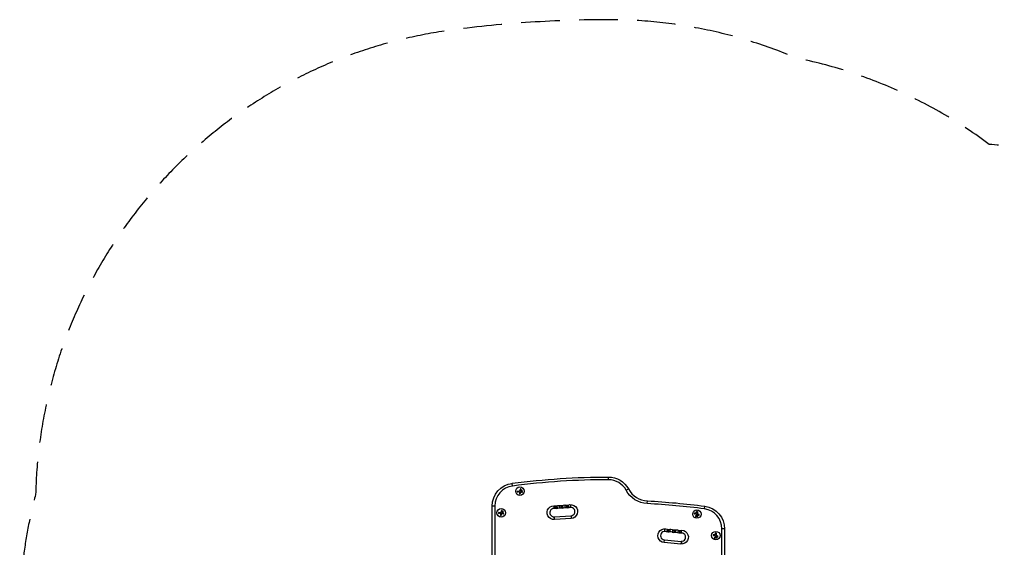
# Model space of a CAD drawing. Units: millimetres. Extents: x -3081 to 3361, y -2332 to 2722.
# Drawn here: x -3081 to 152, y 991 to 2722 of the extents above; entities that cross this region are included whole.
import ezdxf

# ---------------------------------------------------------------- set-up
doc = ezdxf.new("R2010")
doc.units = ezdxf.units.MM
doc.header["$LTSCALE"] = 20
doc.linetypes.add('HIDDEN', pattern=[9.525, 6.35, -3.175])
doc.layers.add('2d', color=230, linetype='Continuous')
doc.layers.add('EN-SafetyZone', color=93, linetype='HIDDEN')

msp = doc.modelspace()

# ---------------------------------------------------------------- linework, layer by layer
at = {"layer": '2d'}
for p, q in [((-1462.8, 1192.1), (-1464, 1200.9)), ((-1147.6, 1212.7), (-1147.6, 1221.6)), ((-1445.9, 1175.5), (-1440.2, 1176.2)), ((-1442.5, 1173.3), (-1445.6, 1172.9)), ((-1437.4, 1171.4), (-1437.5, 1167.5)), ((-1435.2, 1181.1), (-1435.9, 1178.2)), ((-1089.5, 1178.1), (-1081.7, 1182.4)), ((-1020.2, 1134.3), (-1019.7, 1143.2)), ((-1520.3, 1126.5), (-1529.2, 1126.5)), ((-1529.2, 916.6), (-1529.2, 1126.5)), ((-1520.3, 1126.5), (-1520.3, 916.6)), ((-1507.9, 1104.8), (-1502.2, 1105.6)), ((-1504.5, 1102.6), (-1507.6, 1102.2)), ((-1499.4, 1100.7), (-1499.5, 1096.8)), ((-1497.1, 1110.4), (-1497.9, 1107.6)), ((-1326.4, 1118.6), (-1326.4, 1127.5)), ((-1322.7, 1118.1), (-1320.4, 1126.2)), ((-1318.9, 1126.5), (-1318.9, 1117.6)), ((-1313.5, 1118.7), (-1317, 1126.8)), ((-1308.1, 1119.8), (-1308.1, 1128.7)), ((-1304.4, 1119.3), (-1301.8, 1128.3)), ((-1300.6, 1127.7), (-1300.6, 1118.8)), ((-1295.2, 1119.9), (-1298.7, 1128.1)), ((-1289.8, 1121), (-1289.8, 1129.9)), ((-1286.1, 1120.5), (-1283.7, 1129)), ((-1282.3, 1128.9), (-1282.3, 1120)), ((-1276.9, 1121.1), (-1280.4, 1129.3)), ((-1271.5, 1122.2), (-1271.5, 1131.1)), ((-860.8, 1099.8), (-864.6, 1100.4)), ((-858.3, 1104.6), (-858.3, 1107.6)), ((-855.6, 1107.6), (-855.6, 1101.9)), ((-832.5, 1117.1), (-831.3, 1125.9)), ((-1326.4, 1091.1), (-1326.4, 1082.2)), ((-1325.5, 1091.1), (-1270.6, 1094.7)), ((-1324.9, 1082.2), (-1325.5, 1091.1)), ((-1270, 1085.8), (-1324.9, 1082.2)), ((-1270.6, 1094.7), (-1270, 1085.8)), ((-851.5, 1096.2), (-854.2, 1097.3)), ((-962.8, 1043.1), (-962.8, 1052)), ((-953.3, 1049.9), (-957.1, 1041.9)), ((-951.3, 1049.5), (-951.3, 1040.6)), ((-947.9, 1041), (-950.2, 1050)), ((-944.6, 1041.4), (-944.6, 1050.3)), ((-938.8, 1040.2), (-935, 1048.4)), ((-933.1, 1047.8), (-933.1, 1038.9)), ((-929.7, 1039.3), (-931.9, 1048)), ((-926.3, 1039.8), (-926.3, 1048.7)), ((-920.5, 1038.5), (-916.8, 1046.6)), ((-914.8, 1046.1), (-914.8, 1037.2)), ((-911.4, 1037.7), (-913.6, 1046.3)), ((-908, 1038.1), (-908, 1047)), ((-796.3, 1033.9), (-796.3, 1037)), ((-793.6, 1037), (-793.6, 1031.2)), ((-775, 916.6), (-775, 1051.5)), ((-766.1, 1051.5), (-775, 1051.5)), ((-766.1, 1051.5), (-766.1, 916.6)), ((-964.9, 1006.8), (-964.1, 1015.7)), ((-910.1, 1001.8), (-964.9, 1006.8)), ((-964.1, 1015.7), (-909.3, 1010.6)), ((-909.3, 1010.6), (-910.1, 1001.8)), ((-908, 1010.6), (-908, 1001.7)), ((-798.8, 1029.1), (-802.6, 1029.7)), ((-789.5, 1025.6), (-792.2, 1026.7))]:
    msp.add_line(p, q, dxfattribs=at)
for centre in [(-1438.2, 1175.1), (-1500.2, 1104.4), (-857, 1100.1), (-795.1, 1029.4)]:
    msp.add_circle(centre, 14, dxfattribs=at)
at = {"layer": '2d', "extrusion": (0, 0, -1)}
for centre, radius, start, end in [((1454.2, 1126.5), 75, 0, 82.5142), ((1147.6, -1206.4), 2428, 82.5142, 90), ((1147.6, 1146.6), 75, 90, 151.5213), ((1015.8, 1218.1), 83.9, 273.0196, 331.5213), ((1271.5, 1108.4), 22.7, 66.7859, 266.2571), ((1147.6, -1281.4), 2428, 93.0196, 97.4858), ((1326.4, 1104.9), 22.7, 266.2571, 105.7283), ((1318.9, 1131.3), 13.8, 246.7859, 285.7283), ((1308.1, 1106), 22.7, 66.7859, 105.7283), ((1300.6, 1132.5), 13.8, 246.7859, 285.7283), ((1289.8, 1107.2), 22.7, 66.7859, 105.7283), ((1282.3, 1133.7), 13.8, 246.7859, 285.7283), ((841.1, 1051.5), 75, 97.4858, 180), ((962.8, 1029.4), 22.7, 275.2527, 114.7239), ((951.3, 1054.4), 13.8, 255.7815, 294.7239), ((944.6, 1027.7), 22.7, 75.7815, 114.7239), ((933.1, 1052.7), 13.8, 255.7815, 294.7239), ((926.3, 1026), 22.7, 75.7815, 114.7239), ((914.8, 1051), 13.8, 255.7815, 294.7239), ((908, 1024.3), 22.7, 75.7815, 275.2527)]:
    msp.add_arc(centre, radius, start, end, dxfattribs=at)
at = {"layer": '2d'}
for centre, radius, start, end in [((-1147.6, -1206.4), 2419.1, 90, 97.4858), ((-1147.6, 1146.6), 66.1, 28.4787, 90), ((-1454.2, 1126.5), 66.1, 97.4858, 180), ((-1015.8, 1218.1), 75, 208.4787, 266.9804), ((-1147.6, -1281.4), 2419.1, 82.5142, 86.9804), ((-1326.4, 1104.9), 13.7, 74.2717, 273.7429), ((-1318.9, 1131.3), 4.85, 254.2717, 293.2141), ((-1308.1, 1106), 13.8, 74.2717, 113.2141), ((-1300.6, 1132.5), 4.85, 254.2717, 293.2141), ((-1289.8, 1107.2), 13.8, 74.2717, 113.2141), ((-1282.3, 1133.7), 4.85, 254.2717, 293.2141), ((-1271.5, 1108.4), 13.8, 273.7429, 113.2141), ((-841.1, 1051.5), 66.1, 0, 82.5142), ((-962.8, 1029.4), 13.8, 65.2761, 264.7473), ((-951.3, 1054.4), 4.85, 245.2761, 284.2185), ((-944.6, 1027.7), 13.8, 65.2761, 104.2185), ((-933.1, 1052.7), 4.85, 245.2761, 284.2185), ((-926.3, 1026), 13.8, 65.2761, 104.2185), ((-914.8, 1051), 4.85, 245.2761, 284.2185), ((-908, 1024.3), 13.7, 264.7473, 104.2185)]:
    msp.add_arc(centre, radius, start, end, dxfattribs=at)
for points, knots in [([(-1445.9, 1175.5), (-1446.1, 1175.5), (-1446.2, 1175.4), (-1446.4, 1175.3), (-1446.5, 1175.3), (-1446.6, 1175.2), (-1446.7, 1175), (-1446.9, 1174.9), (-1446.9, 1174.8), (-1447, 1174.6), (-1447, 1174.5), (-1447.1, 1174.3), (-1447.1, 1174.2), (-1447.1, 1174), (-1447, 1173.9), (-1447, 1173.8), (-1447, 1173.6), (-1446.9, 1173.5), (-1446.8, 1173.4), (-1446.7, 1173.3), (-1446.6, 1173.2), (-1446.5, 1173.1), (-1446.4, 1173), (-1446.3, 1173), (-1446.2, 1172.9), (-1446, 1172.9), (-1445.9, 1172.8), (-1445.7, 1172.8), (-1445.7, 1172.9), (-1445.6, 1172.9), (-1445.6, 1172.9)], [0, 0, 0, 0, 0.12144, 0.12144, 0.12144, 0.243283, 0.243283, 0.243283, 0.358856, 0.358856, 0.358856, 0.462986, 0.462986, 0.462986, 0.558085, 0.558085, 0.558085, 0.650496, 0.650496, 0.650496, 0.746429, 0.746429, 0.746429, 0.850305, 0.850305, 0.850305, 0.963913, 0.963913, 0.963913, 1, 1, 1, 1]), ([(-1441.4, 1173.3), (-1441.2, 1173.3), (-1441.1, 1173.2), (-1441, 1173.2), (-1440.8, 1173.1), (-1440.7, 1173), (-1440.6, 1172.9), (-1440.5, 1172.8), (-1440.4, 1172.7), (-1440.4, 1172.6), (-1440.3, 1172.5), (-1440.3, 1172.4), (-1440.2, 1172.3)], [0, 0, 0, 0, 0.2593, 0.2593, 0.2593, 0.519012, 0.519012, 0.519012, 0.774897, 0.774897, 0.774897, 1, 1, 1, 1]), ([(-1440.2, 1167.6), (-1440.2, 1167.4), (-1440.2, 1167.2), (-1440.2, 1167.1), (-1440.1, 1166.9), (-1440, 1166.8), (-1439.9, 1166.7), (-1439.8, 1166.5), (-1439.7, 1166.4), (-1439.5, 1166.4), (-1439.4, 1166.3), (-1439.2, 1166.2), (-1439.1, 1166.2), (-1439, 1166.2), (-1438.8, 1166.2), (-1438.7, 1166.2), (-1438.5, 1166.2), (-1438.4, 1166.3), (-1438.3, 1166.3), (-1438.2, 1166.4), (-1438.1, 1166.5), (-1438, 1166.6), (-1437.9, 1166.7), (-1437.8, 1166.8), (-1437.7, 1166.9), (-1437.6, 1167.1), (-1437.6, 1167.2), (-1437.6, 1167.4), (-1437.6, 1167.4), (-1437.5, 1167.5), (-1437.5, 1167.5)], [0, 0, 0, 0, 0.120796, 0.120796, 0.120796, 0.242046, 0.242046, 0.242046, 0.356333, 0.356333, 0.356333, 0.459168, 0.459168, 0.459168, 0.553739, 0.553739, 0.553739, 0.646543, 0.646543, 0.646543, 0.743592, 0.743592, 0.743592, 0.848997, 0.848997, 0.848997, 0.964083, 0.964083, 0.964083, 1, 1, 1, 1]), ([(-1435.2, 1181.1), (-1435.1, 1181.2), (-1435.1, 1181.4), (-1435.1, 1181.5), (-1435.1, 1181.6), (-1435.2, 1181.8), (-1435.2, 1181.9), (-1435.3, 1182), (-1435.4, 1182.1), (-1435.5, 1182.2), (-1435.6, 1182.3), (-1435.7, 1182.4), (-1435.8, 1182.4), (-1435.9, 1182.5), (-1436, 1182.5), (-1436.1, 1182.5), (-1436.3, 1182.5), (-1436.4, 1182.5), (-1436.5, 1182.5), (-1436.6, 1182.4), (-1436.7, 1182.4), (-1436.8, 1182.3), (-1436.9, 1182.3), (-1437, 1182.2), (-1437.1, 1182.1), (-1437.2, 1182), (-1437.2, 1181.9), (-1437.3, 1181.8), (-1437.3, 1181.7), (-1437.3, 1181.7), (-1437.3, 1181.7)], [0, 0, 0, 0, 0.117688, 0.117688, 0.117688, 0.23572, 0.23572, 0.23572, 0.348983, 0.348983, 0.348983, 0.453941, 0.453941, 0.453941, 0.55245, 0.55245, 0.55245, 0.649106, 0.649106, 0.649106, 0.748614, 0.748614, 0.748614, 0.85433, 0.85433, 0.85433, 0.967387, 0.967387, 0.967387, 1, 1, 1, 1]), ([(-1436.9, 1172.9), (-1436.8, 1173), (-1436.7, 1173), (-1436.6, 1173.1), (-1436.5, 1173.2), (-1436.4, 1173.2), (-1436.3, 1173.2), (-1436.2, 1173.3), (-1436, 1173.3), (-1435.9, 1173.2), (-1435.8, 1173.2), (-1435.8, 1173.2), (-1435.7, 1173.2)], [0, 0, 0, 0, 0.26951, 0.26951, 0.26951, 0.539189, 0.539189, 0.539189, 0.809594, 0.809594, 0.809594, 1, 1, 1, 1]), ([(-1435.9, 1177.6), (-1435.9, 1177.7), (-1435.9, 1177.7), (-1435.9, 1177.8), (-1435.9, 1177.8), (-1436, 1177.9), (-1435.9, 1178), (-1435.9, 1178), (-1435.9, 1178), (-1435.9, 1178)], [0, 0, 0, 0, 0.444984, 0.444984, 0.444984, 0.890124, 0.890124, 0.890124, 1, 1, 1, 1]), ([(-1431.3, 1178.4), (-1431.7, 1178.7), (-1432.1, 1178.9), (-1433, 1178.8), (-1433.4, 1178.7), (-1434, 1178), (-1434.2, 1177.6), (-1434.2, 1176.7), (-1434, 1176.2), (-1433.6, 1175.9)], [0, 0, 0, 0, 0.125, 0.125, 0.25, 0.25, 0.375, 0.375, 0.5, 0.5, 0.5, 0.5]), ([(-1434, 1175), (-1434.1, 1175), (-1434.1, 1175), (-1434.1, 1175), (-1434.1, 1175), (-1434.2, 1175.1), (-1434.2, 1175.1)], [0, 0, 0, 0, 0.541586, 0.541586, 0.541586, 1, 1, 1, 1]), ([(-1433.6, 1175.9), (-1433.3, 1175.6), (-1432.9, 1175.4), (-1432, 1175.5), (-1431.6, 1175.7), (-1431, 1176.3), (-1430.8, 1176.7), (-1430.8, 1177.7), (-1431, 1178.1), (-1431.3, 1178.4)], [0.5, 0.5, 0.5, 0.5, 0.625, 0.625, 0.75, 0.75, 0.875, 0.875, 1, 1, 1, 1]), ([(-1431.2, 1171.6), (-1431.1, 1171.5), (-1430.9, 1171.5), (-1430.8, 1171.5), (-1430.7, 1171.5), (-1430.5, 1171.5), (-1430.4, 1171.6), (-1430.3, 1171.6), (-1430.2, 1171.7), (-1430.1, 1171.8), (-1430, 1171.9), (-1429.9, 1172), (-1429.8, 1172.1), (-1429.8, 1172.2), (-1429.8, 1172.3), (-1429.7, 1172.4), (-1429.7, 1172.5), (-1429.7, 1172.7), (-1429.7, 1172.8), (-1429.8, 1172.9), (-1429.8, 1173), (-1429.8, 1173.1), (-1429.9, 1173.2), (-1430, 1173.3), (-1430, 1173.4), (-1430.1, 1173.5), (-1430.2, 1173.5), (-1430.3, 1173.6), (-1430.4, 1173.6), (-1430.4, 1173.6), (-1430.4, 1173.6)], [0, 0, 0, 0, 0.123267, 0.123267, 0.123267, 0.246944, 0.246944, 0.246944, 0.364412, 0.364412, 0.364412, 0.469764, 0.469764, 0.469764, 0.565076, 0.565076, 0.565076, 0.656937, 0.656937, 0.656937, 0.751946, 0.751946, 0.751946, 0.854928, 0.854928, 0.854928, 0.968152, 0.968152, 0.968152, 1, 1, 1, 1]), ([(-1507.9, 1104.8), (-1508.1, 1104.8), (-1508.2, 1104.8), (-1508.4, 1104.7), (-1508.5, 1104.6), (-1508.6, 1104.5), (-1508.7, 1104.4), (-1508.8, 1104.2), (-1508.9, 1104.1), (-1509, 1103.9), (-1509, 1103.8), (-1509, 1103.7), (-1509, 1103.5), (-1509, 1103.4), (-1509, 1103.2), (-1509, 1103.1), (-1508.9, 1103), (-1508.9, 1102.8), (-1508.8, 1102.7), (-1508.7, 1102.6), (-1508.6, 1102.5), (-1508.5, 1102.4), (-1508.4, 1102.4), (-1508.3, 1102.3), (-1508.1, 1102.3), (-1508, 1102.2), (-1507.8, 1102.2), (-1507.7, 1102.2), (-1507.6, 1102.2), (-1507.6, 1102.2), (-1507.6, 1102.2)], [0, 0, 0, 0, 0.12144, 0.12144, 0.12144, 0.243283, 0.243283, 0.243283, 0.358856, 0.358856, 0.358856, 0.462986, 0.462986, 0.462986, 0.558085, 0.558085, 0.558085, 0.650496, 0.650496, 0.650496, 0.746429, 0.746429, 0.746429, 0.850305, 0.850305, 0.850305, 0.963913, 0.963913, 0.963913, 1, 1, 1, 1]), ([(-1503.4, 1102.6), (-1503.2, 1102.6), (-1503.1, 1102.6), (-1502.9, 1102.5), (-1502.8, 1102.4), (-1502.7, 1102.4), (-1502.6, 1102.3), (-1502.5, 1102.2), (-1502.4, 1102.1), (-1502.3, 1101.9), (-1502.3, 1101.8), (-1502.3, 1101.7), (-1502.2, 1101.6)], [0, 0, 0, 0, 0.2593, 0.2593, 0.2593, 0.519012, 0.519012, 0.519012, 0.774897, 0.774897, 0.774897, 1, 1, 1, 1]), ([(-1497.1, 1110.4), (-1497.1, 1110.6), (-1497.1, 1110.7), (-1497.1, 1110.8), (-1497.1, 1111), (-1497.2, 1111.1), (-1497.2, 1111.2), (-1497.3, 1111.3), (-1497.4, 1111.4), (-1497.5, 1111.5), (-1497.6, 1111.6), (-1497.7, 1111.7), (-1497.8, 1111.7), (-1497.9, 1111.8), (-1498, 1111.8), (-1498.1, 1111.8), (-1498.2, 1111.8), (-1498.4, 1111.8), (-1498.5, 1111.8), (-1498.6, 1111.8), (-1498.7, 1111.7), (-1498.8, 1111.7), (-1498.9, 1111.6), (-1499, 1111.5), (-1499.1, 1111.4), (-1499.2, 1111.3), (-1499.2, 1111.2), (-1499.3, 1111.1), (-1499.3, 1111.1), (-1499.3, 1111), (-1499.3, 1111)], [0, 0, 0, 0, 0.117688, 0.117688, 0.117688, 0.23572, 0.23572, 0.23572, 0.348983, 0.348983, 0.348983, 0.453941, 0.453941, 0.453941, 0.55245, 0.55245, 0.55245, 0.649106, 0.649106, 0.649106, 0.748614, 0.748614, 0.748614, 0.85433, 0.85433, 0.85433, 0.967387, 0.967387, 0.967387, 1, 1, 1, 1]), ([(-1498.9, 1102.2), (-1498.8, 1102.3), (-1498.7, 1102.4), (-1498.6, 1102.4), (-1498.5, 1102.5), (-1498.4, 1102.5), (-1498.3, 1102.6), (-1498.1, 1102.6), (-1498, 1102.6), (-1497.9, 1102.6), (-1497.8, 1102.6), (-1497.7, 1102.5), (-1497.7, 1102.5)], [0, 0, 0, 0, 0.26951, 0.26951, 0.26951, 0.539189, 0.539189, 0.539189, 0.809594, 0.809594, 0.809594, 1, 1, 1, 1]), ([(-1497.9, 1107), (-1497.9, 1107), (-1497.9, 1107.1), (-1497.9, 1107.1), (-1497.9, 1107.2), (-1497.9, 1107.2), (-1497.9, 1107.3), (-1497.9, 1107.3), (-1497.9, 1107.3), (-1497.9, 1107.3)], [0, 0, 0, 0, 0.444984, 0.444984, 0.444984, 0.890124, 0.890124, 0.890124, 1, 1, 1, 1]), ([(-1493.3, 1107.7), (-1493.7, 1108.1), (-1494.1, 1108.2), (-1495, 1108.2), (-1495.4, 1108), (-1496, 1107.4), (-1496.2, 1106.9), (-1496.2, 1106), (-1496, 1105.5), (-1495.6, 1105.2)], [0, 0, 0, 0, 0.125, 0.125, 0.25, 0.25, 0.375, 0.375, 0.5, 0.5, 0.5, 0.5]), ([(-1496, 1104.3), (-1496.1, 1104.3), (-1496.1, 1104.3), (-1496.1, 1104.4), (-1496.1, 1104.4), (-1496.1, 1104.4), (-1496.2, 1104.4)], [0, 0, 0, 0, 0.541586, 0.541586, 0.541586, 1, 1, 1, 1]), ([(-1495.6, 1105.2), (-1495.3, 1104.9), (-1494.8, 1104.8), (-1494, 1104.8), (-1493.6, 1105), (-1492.9, 1105.6), (-1492.8, 1106.1), (-1492.8, 1107), (-1493, 1107.4), (-1493.3, 1107.7)], [0.5, 0.5, 0.5, 0.5, 0.625, 0.625, 0.75, 0.75, 0.875, 0.875, 1, 1, 1, 1]), ([(-1493.2, 1100.9), (-1493.1, 1100.8), (-1492.9, 1100.8), (-1492.8, 1100.8), (-1492.7, 1100.8), (-1492.5, 1100.9), (-1492.4, 1100.9), (-1492.3, 1101), (-1492.2, 1101), (-1492.1, 1101.1), (-1492, 1101.2), (-1491.9, 1101.3), (-1491.8, 1101.4), (-1491.8, 1101.5), (-1491.7, 1101.7), (-1491.7, 1101.8), (-1491.7, 1101.9), (-1491.7, 1102), (-1491.7, 1102.1), (-1491.7, 1102.2), (-1491.8, 1102.3), (-1491.8, 1102.4), (-1491.9, 1102.5), (-1492, 1102.6), (-1492, 1102.7), (-1492.1, 1102.8), (-1492.2, 1102.9), (-1492.3, 1102.9), (-1492.4, 1102.9), (-1492.4, 1102.9), (-1492.4, 1103)], [0, 0, 0, 0, 0.123267, 0.123267, 0.123267, 0.246944, 0.246944, 0.246944, 0.364412, 0.364412, 0.364412, 0.469764, 0.469764, 0.469764, 0.565076, 0.565076, 0.565076, 0.656937, 0.656937, 0.656937, 0.751946, 0.751946, 0.751946, 0.854928, 0.854928, 0.854928, 0.968152, 0.968152, 0.968152, 1, 1, 1, 1]), ([(-864.2, 1103), (-864.4, 1103.1), (-864.5, 1103), (-864.7, 1103), (-864.9, 1103), (-865, 1102.9), (-865.2, 1102.8), (-865.3, 1102.7), (-865.4, 1102.6), (-865.5, 1102.5), (-865.6, 1102.4), (-865.7, 1102.2), (-865.7, 1102.1), (-865.7, 1101.9), (-865.8, 1101.8), (-865.8, 1101.7), (-865.8, 1101.5), (-865.7, 1101.4), (-865.7, 1101.3), (-865.6, 1101.1), (-865.6, 1101), (-865.5, 1100.9), (-865.4, 1100.8), (-865.3, 1100.7), (-865.2, 1100.6), (-865.1, 1100.5), (-864.9, 1100.4), (-864.8, 1100.4), (-864.7, 1100.4), (-864.7, 1100.4), (-864.6, 1100.4)], [0, 0, 0, 0, 0.120796, 0.120796, 0.120796, 0.242046, 0.242046, 0.242046, 0.356333, 0.356333, 0.356333, 0.459168, 0.459168, 0.459168, 0.553739, 0.553739, 0.553739, 0.646543, 0.646543, 0.646543, 0.743592, 0.743592, 0.743592, 0.848997, 0.848997, 0.848997, 0.964083, 0.964083, 0.964083, 1, 1, 1, 1]), ([(-858.4, 1103.4), (-858.4, 1103.3), (-858.5, 1103.1), (-858.6, 1103), (-858.6, 1102.9), (-858.7, 1102.8), (-858.8, 1102.7), (-859, 1102.6), (-859.1, 1102.5), (-859.2, 1102.5), (-859.3, 1102.5), (-859.4, 1102.4), (-859.6, 1102.4)], [0, 0, 0, 0, 0.2593, 0.2593, 0.2593, 0.519012, 0.519012, 0.519012, 0.774897, 0.774897, 0.774897, 1, 1, 1, 1]), ([(-855.6, 1107.6), (-855.6, 1107.8), (-855.6, 1107.9), (-855.7, 1108.1), (-855.8, 1108.2), (-855.9, 1108.4), (-856, 1108.5), (-856.1, 1108.6), (-856.2, 1108.7), (-856.4, 1108.8), (-856.5, 1108.9), (-856.6, 1108.9), (-856.8, 1108.9), (-856.9, 1109), (-857.1, 1109), (-857.2, 1108.9), (-857.3, 1108.9), (-857.5, 1108.9), (-857.6, 1108.8), (-857.7, 1108.7), (-857.8, 1108.6), (-857.9, 1108.5), (-858, 1108.4), (-858.1, 1108.3), (-858.1, 1108.2), (-858.2, 1108.1), (-858.2, 1107.9), (-858.3, 1107.8), (-858.3, 1107.7), (-858.3, 1107.7), (-858.3, 1107.6)], [0, 0, 0, 0, 0.12144, 0.12144, 0.12144, 0.243283, 0.243283, 0.243283, 0.358856, 0.358856, 0.358856, 0.462986, 0.462986, 0.462986, 0.558085, 0.558085, 0.558085, 0.650496, 0.650496, 0.650496, 0.746429, 0.746429, 0.746429, 0.850305, 0.850305, 0.850305, 0.963913, 0.963913, 0.963913, 1, 1, 1, 1]), ([(-1502.2, 1096.9), (-1502.2, 1096.7), (-1502.2, 1096.6), (-1502.1, 1096.4), (-1502.1, 1096.3), (-1502, 1096.1), (-1501.9, 1096), (-1501.8, 1095.9), (-1501.7, 1095.8), (-1501.5, 1095.7), (-1501.4, 1095.6), (-1501.2, 1095.6), (-1501.1, 1095.5), (-1500.9, 1095.5), (-1500.8, 1095.5), (-1500.7, 1095.5), (-1500.5, 1095.6), (-1500.4, 1095.6), (-1500.3, 1095.7), (-1500.2, 1095.7), (-1500, 1095.8), (-1499.9, 1095.9), (-1499.8, 1096), (-1499.8, 1096.1), (-1499.7, 1096.2), (-1499.6, 1096.4), (-1499.6, 1096.5), (-1499.5, 1096.7), (-1499.5, 1096.7), (-1499.5, 1096.8), (-1499.5, 1096.8)], [0, 0, 0, 0, 0.120796, 0.120796, 0.120796, 0.242046, 0.242046, 0.242046, 0.356333, 0.356333, 0.356333, 0.459168, 0.459168, 0.459168, 0.553739, 0.553739, 0.553739, 0.646543, 0.646543, 0.646543, 0.743592, 0.743592, 0.743592, 0.848997, 0.848997, 0.848997, 0.964083, 0.964083, 0.964083, 1, 1, 1, 1]), ([(-861.4, 1093.6), (-861.5, 1093.4), (-861.5, 1093.3), (-861.6, 1093.2), (-861.6, 1093), (-861.6, 1092.9), (-861.5, 1092.8), (-861.5, 1092.6), (-861.4, 1092.5), (-861.3, 1092.4), (-861.3, 1092.3), (-861.2, 1092.2), (-861.1, 1092.1), (-861, 1092.1), (-860.9, 1092), (-860.8, 1092), (-860.6, 1092), (-860.5, 1091.9), (-860.4, 1091.9), (-860.3, 1092), (-860.2, 1092), (-860.1, 1092), (-860, 1092), (-859.9, 1092.1), (-859.8, 1092.2), (-859.7, 1092.2), (-859.6, 1092.3), (-859.5, 1092.4), (-859.5, 1092.5), (-859.5, 1092.5), (-859.5, 1092.5)], [0, 0, 0, 0, 0.123267, 0.123267, 0.123267, 0.246944, 0.246944, 0.246944, 0.364412, 0.364412, 0.364412, 0.469764, 0.469764, 0.469764, 0.565076, 0.565076, 0.565076, 0.656937, 0.656937, 0.656937, 0.751946, 0.751946, 0.751946, 0.854928, 0.854928, 0.854928, 0.968152, 0.968152, 0.968152, 1, 1, 1, 1]), ([(-859.4, 1099), (-859.3, 1098.9), (-859.2, 1098.8), (-859.2, 1098.7), (-859.2, 1098.6), (-859.1, 1098.5), (-859.1, 1098.4), (-859.1, 1098.2), (-859.1, 1098.1), (-859.1, 1098), (-859.2, 1097.9), (-859.2, 1097.9), (-859.2, 1097.8)], [0, 0, 0, 0, 0.26951, 0.26951, 0.26951, 0.539189, 0.539189, 0.539189, 0.809594, 0.809594, 0.809594, 1, 1, 1, 1]), ([(-857.7, 1095.9), (-857.7, 1095.9), (-857.6, 1096), (-857.6, 1096), (-857.6, 1096), (-857.6, 1096), (-857.5, 1096)], [0, 0, 0, 0, 0.541586, 0.541586, 0.541586, 1, 1, 1, 1]), ([(-856.8, 1095.4), (-857.2, 1095.1), (-857.4, 1094.7), (-857.4, 1093.8), (-857.3, 1093.4), (-856.8, 1092.7), (-856.4, 1092.5), (-855.4, 1092.4), (-855, 1092.5), (-854.6, 1092.8)], [0.5, 0.5, 0.5, 0.5, 0.625, 0.625, 0.75, 0.75, 0.875, 0.875, 1, 1, 1, 1]), ([(-854.6, 1092.8), (-854.3, 1093.1), (-854.1, 1093.5), (-854, 1094.4), (-854.1, 1094.8), (-854.7, 1095.5), (-855.1, 1095.7), (-856, 1095.8), (-856.5, 1095.7), (-856.8, 1095.4)], [0, 0, 0, 0, 0.125, 0.125, 0.25, 0.25, 0.375, 0.375, 0.5, 0.5, 0.5, 0.5]), ([(-854.8, 1097.4), (-854.7, 1097.4), (-854.7, 1097.4), (-854.6, 1097.4), (-854.6, 1097.4), (-854.5, 1097.4), (-854.5, 1097.4), (-854.5, 1097.4), (-854.4, 1097.4), (-854.4, 1097.4)], [0, 0, 0, 0, 0.444984, 0.444984, 0.444984, 0.890124, 0.890124, 0.890124, 1, 1, 1, 1]), ([(-851.5, 1096.2), (-851.3, 1096.2), (-851.2, 1096.2), (-851.1, 1096.2), (-850.9, 1096.1), (-850.8, 1096.2), (-850.7, 1096.2), (-850.5, 1096.3), (-850.4, 1096.3), (-850.3, 1096.4), (-850.2, 1096.5), (-850.1, 1096.6), (-850.1, 1096.7), (-850, 1096.8), (-850, 1096.9), (-849.9, 1097), (-849.9, 1097.1), (-849.9, 1097.3), (-849.9, 1097.4), (-849.9, 1097.5), (-850, 1097.6), (-850, 1097.7), (-850.1, 1097.8), (-850.1, 1097.9), (-850.2, 1098), (-850.3, 1098.1), (-850.4, 1098.2), (-850.5, 1098.2), (-850.5, 1098.3), (-850.6, 1098.3), (-850.6, 1098.3)], [0, 0, 0, 0, 0.117688, 0.117688, 0.117688, 0.23572, 0.23572, 0.23572, 0.348983, 0.348983, 0.348983, 0.453941, 0.453941, 0.453941, 0.55245, 0.55245, 0.55245, 0.649106, 0.649106, 0.649106, 0.748614, 0.748614, 0.748614, 0.85433, 0.85433, 0.85433, 0.967387, 0.967387, 0.967387, 1, 1, 1, 1]), ([(-793.6, 1037), (-793.6, 1037.1), (-793.7, 1037.3), (-793.7, 1037.4), (-793.8, 1037.6), (-793.9, 1037.7), (-794, 1037.9), (-794.1, 1038), (-794.2, 1038.1), (-794.4, 1038.1), (-794.5, 1038.2), (-794.6, 1038.3), (-794.8, 1038.3), (-794.9, 1038.3), (-795.1, 1038.3), (-795.2, 1038.3), (-795.3, 1038.2), (-795.5, 1038.2), (-795.6, 1038.1), (-795.7, 1038.1), (-795.8, 1038), (-795.9, 1037.9), (-796, 1037.8), (-796.1, 1037.7), (-796.1, 1037.5), (-796.2, 1037.4), (-796.3, 1037.3), (-796.3, 1037.1), (-796.3, 1037.1), (-796.3, 1037), (-796.3, 1037)], [0, 0, 0, 0, 0.12144, 0.12144, 0.12144, 0.243283, 0.243283, 0.243283, 0.358856, 0.358856, 0.358856, 0.462986, 0.462986, 0.462986, 0.558085, 0.558085, 0.558085, 0.650496, 0.650496, 0.650496, 0.746429, 0.746429, 0.746429, 0.850305, 0.850305, 0.850305, 0.963913, 0.963913, 0.963913, 1, 1, 1, 1]), ([(-802.2, 1032.4), (-802.4, 1032.4), (-802.6, 1032.4), (-802.7, 1032.3), (-802.9, 1032.3), (-803, 1032.2), (-803.2, 1032.2), (-803.3, 1032.1), (-803.4, 1032), (-803.5, 1031.8), (-803.6, 1031.7), (-803.7, 1031.6), (-803.7, 1031.4), (-803.8, 1031.3), (-803.8, 1031.1), (-803.8, 1031), (-803.8, 1030.9), (-803.7, 1030.7), (-803.7, 1030.6), (-803.7, 1030.5), (-803.6, 1030.3), (-803.5, 1030.2), (-803.4, 1030.1), (-803.3, 1030), (-803.2, 1029.9), (-803.1, 1029.8), (-802.9, 1029.8), (-802.8, 1029.7), (-802.7, 1029.7), (-802.7, 1029.7), (-802.6, 1029.7)], [0, 0, 0, 0, 0.120796, 0.120796, 0.120796, 0.242046, 0.242046, 0.242046, 0.356333, 0.356333, 0.356333, 0.459168, 0.459168, 0.459168, 0.553739, 0.553739, 0.553739, 0.646543, 0.646543, 0.646543, 0.743592, 0.743592, 0.743592, 0.848997, 0.848997, 0.848997, 0.964083, 0.964083, 0.964083, 1, 1, 1, 1]), ([(-799.4, 1022.9), (-799.5, 1022.8), (-799.5, 1022.6), (-799.6, 1022.5), (-799.6, 1022.4), (-799.6, 1022.2), (-799.5, 1022.1), (-799.5, 1022), (-799.4, 1021.8), (-799.4, 1021.7), (-799.3, 1021.6), (-799.2, 1021.5), (-799.1, 1021.5), (-799, 1021.4), (-798.9, 1021.4), (-798.8, 1021.3), (-798.7, 1021.3), (-798.6, 1021.3), (-798.4, 1021.3), (-798.3, 1021.3), (-798.2, 1021.3), (-798.1, 1021.3), (-798, 1021.4), (-797.9, 1021.4), (-797.8, 1021.5), (-797.7, 1021.6), (-797.6, 1021.7), (-797.5, 1021.8), (-797.5, 1021.8), (-797.5, 1021.8), (-797.5, 1021.9)], [0, 0, 0, 0, 0.123267, 0.123267, 0.123267, 0.246944, 0.246944, 0.246944, 0.364412, 0.364412, 0.364412, 0.469764, 0.469764, 0.469764, 0.565076, 0.565076, 0.565076, 0.656937, 0.656937, 0.656937, 0.751946, 0.751946, 0.751946, 0.854928, 0.854928, 0.854928, 0.968152, 0.968152, 0.968152, 1, 1, 1, 1]), ([(-796.4, 1032.7), (-796.4, 1032.6), (-796.5, 1032.5), (-796.6, 1032.4), (-796.7, 1032.2), (-796.7, 1032.1), (-796.9, 1032), (-797, 1032), (-797.1, 1031.9), (-797.2, 1031.8), (-797.3, 1031.8), (-797.5, 1031.8), (-797.6, 1031.8)], [0, 0, 0, 0, 0.2593, 0.2593, 0.2593, 0.519012, 0.519012, 0.519012, 0.774897, 0.774897, 0.774897, 1, 1, 1, 1]), ([(-797.4, 1028.3), (-797.3, 1028.3), (-797.3, 1028.2), (-797.2, 1028), (-797.2, 1027.9), (-797.1, 1027.8), (-797.1, 1027.7), (-797.1, 1027.6), (-797.1, 1027.5), (-797.2, 1027.3), (-797.2, 1027.3), (-797.2, 1027.2), (-797.2, 1027.1)], [0, 0, 0, 0, 0.26951, 0.26951, 0.26951, 0.539189, 0.539189, 0.539189, 0.809594, 0.809594, 0.809594, 1, 1, 1, 1]), ([(-795.7, 1025.3), (-795.7, 1025.3), (-795.7, 1025.3), (-795.6, 1025.3), (-795.6, 1025.3), (-795.6, 1025.4), (-795.6, 1025.4)], [0, 0, 0, 0, 0.541586, 0.541586, 0.541586, 1, 1, 1, 1]), ([(-794.8, 1024.7), (-795.2, 1024.4), (-795.4, 1024), (-795.5, 1023.2), (-795.3, 1022.7), (-794.8, 1022), (-794.4, 1021.8), (-793.5, 1021.7), (-793, 1021.8), (-792.6, 1022.1)], [0.5, 0.5, 0.5, 0.5, 0.625, 0.625, 0.75, 0.75, 0.875, 0.875, 1, 1, 1, 1]), ([(-792.6, 1022.1), (-792.3, 1022.4), (-792.1, 1022.8), (-792, 1023.7), (-792.1, 1024.2), (-792.7, 1024.8), (-793.1, 1025.1), (-794, 1025.2), (-794.5, 1025), (-794.8, 1024.7)], [0, 0, 0, 0, 0.125, 0.125, 0.25, 0.25, 0.375, 0.375, 0.5, 0.5, 0.5, 0.5]), ([(-792.8, 1026.7), (-792.7, 1026.7), (-792.7, 1026.8), (-792.6, 1026.8), (-792.6, 1026.8), (-792.5, 1026.8), (-792.5, 1026.8), (-792.5, 1026.8), (-792.5, 1026.8), (-792.4, 1026.8)], [0, 0, 0, 0, 0.444984, 0.444984, 0.444984, 0.890124, 0.890124, 0.890124, 1, 1, 1, 1]), ([(-789.5, 1025.6), (-789.3, 1025.5), (-789.2, 1025.5), (-789.1, 1025.5), (-788.9, 1025.5), (-788.8, 1025.5), (-788.7, 1025.6), (-788.6, 1025.6), (-788.4, 1025.7), (-788.3, 1025.7), (-788.2, 1025.8), (-788.2, 1025.9), (-788.1, 1026), (-788, 1026.1), (-788, 1026.2), (-788, 1026.4), (-787.9, 1026.5), (-787.9, 1026.6), (-787.9, 1026.7), (-788, 1026.8), (-788, 1026.9), (-788, 1027), (-788.1, 1027.2), (-788.1, 1027.3), (-788.2, 1027.3), (-788.3, 1027.4), (-788.4, 1027.5), (-788.5, 1027.6), (-788.6, 1027.6), (-788.6, 1027.6), (-788.6, 1027.6)], [0, 0, 0, 0, 0.117688, 0.117688, 0.117688, 0.23572, 0.23572, 0.23572, 0.348983, 0.348983, 0.348983, 0.453941, 0.453941, 0.453941, 0.55245, 0.55245, 0.55245, 0.649106, 0.649106, 0.649106, 0.748614, 0.748614, 0.748614, 0.85433, 0.85433, 0.85433, 0.967387, 0.967387, 0.967387, 1, 1, 1, 1])]:
    msp.add_open_spline(points, degree=3, knots=knots, dxfattribs=at)
for points in [[(-1442.5, 1173.3), (-1442.1, 1173.3), (-1441.8, 1173.3), (-1441.4, 1173.3)], [(-1438.6, 1177.4), (-1438.9, 1176.8), (-1439.5, 1176.3), (-1440.2, 1176.2)], [(-1440.2, 1172.3), (-1440.2, 1171.9), (-1440.1, 1171.6), (-1440.2, 1171.2)], [(-1440.2, 1171.2), (-1440.2, 1170), (-1440.2, 1168.7), (-1440.2, 1167.6)], [(-1438.5, 1177.5), (-1438.6, 1177.4), (-1438.6, 1177.4), (-1438.6, 1177.4)], [(-1438.2, 1178.2), (-1438.3, 1178), (-1438.4, 1177.7), (-1438.5, 1177.5)], [(-1437.3, 1181.7), (-1437.6, 1180.6), (-1437.9, 1179.4), (-1438.2, 1178.2)], [(-1437.4, 1171.4), (-1437.4, 1171.9), (-1437.2, 1172.4), (-1436.9, 1172.9)], [(-1435.9, 1178), (-1435.9, 1178.1), (-1435.9, 1178.2), (-1435.9, 1178.2)], [(-1434.2, 1175.1), (-1434.7, 1175.9), (-1435.3, 1176.8), (-1435.9, 1177.6)], [(-1435.7, 1173.2), (-1434.1, 1172.6), (-1432.6, 1172.1), (-1431.2, 1171.6)], [(-1430.4, 1173.6), (-1431.6, 1174.1), (-1432.8, 1174.5), (-1434, 1175)], [(-1504.5, 1102.6), (-1504.1, 1102.6), (-1503.7, 1102.7), (-1503.4, 1102.6)], [(-1500.6, 1106.7), (-1500.9, 1106.1), (-1501.5, 1105.7), (-1502.2, 1105.6)], [(-1502.2, 1101.6), (-1502.2, 1101.3), (-1502.1, 1100.9), (-1502.1, 1100.6)], [(-1502.1, 1100.6), (-1502.2, 1099.3), (-1502.2, 1098.1), (-1502.2, 1096.9)], [(-1500.5, 1106.8), (-1500.5, 1106.8), (-1500.6, 1106.7), (-1500.6, 1106.7)], [(-1500.2, 1107.6), (-1500.3, 1107.3), (-1500.4, 1107.1), (-1500.5, 1106.8)], [(-1499.3, 1111), (-1499.6, 1109.9), (-1499.9, 1108.7), (-1500.2, 1107.6)], [(-1499.4, 1100.7), (-1499.4, 1101.2), (-1499.2, 1101.8), (-1498.9, 1102.2)], [(-1497.9, 1107.3), (-1497.9, 1107.4), (-1497.9, 1107.5), (-1497.9, 1107.6)], [(-1496.2, 1104.4), (-1496.7, 1105.3), (-1497.3, 1106.1), (-1497.9, 1107)], [(-1497.7, 1102.5), (-1496.1, 1102), (-1494.6, 1101.4), (-1493.2, 1100.9)], [(-1492.4, 1103), (-1493.6, 1103.4), (-1494.8, 1103.8), (-1496, 1104.3)], [(-860.6, 1102.5), (-861.8, 1102.7), (-863, 1102.8), (-864.2, 1103)], [(-860.8, 1099.8), (-860.3, 1099.7), (-859.8, 1099.4), (-859.4, 1099)], [(-859.6, 1102.4), (-859.9, 1102.4), (-860.2, 1102.4), (-860.6, 1102.5)], [(-858.3, 1104.6), (-858.3, 1104.2), (-858.3, 1103.8), (-858.4, 1103.4)], [(-854.7, 1100.1), (-855.3, 1100.5), (-855.6, 1101.2), (-855.6, 1101.9)], [(-854.6, 1100.1), (-854.7, 1100.1), (-854.7, 1100.1), (-854.7, 1100.1)], [(-853.9, 1099.7), (-854.1, 1099.8), (-854.4, 1099.9), (-854.6, 1100.1)], [(-850.6, 1098.3), (-851.7, 1098.7), (-852.8, 1099.2), (-853.9, 1099.7)], [(-859.2, 1097.8), (-860, 1096.3), (-860.7, 1094.9), (-861.4, 1093.6)], [(-859.5, 1092.5), (-858.9, 1093.6), (-858.3, 1094.7), (-857.7, 1095.9)], [(-857.5, 1096), (-856.6, 1096.5), (-855.7, 1096.9), (-854.8, 1097.4)], [(-854.4, 1097.4), (-854.4, 1097.4), (-854.3, 1097.4), (-854.2, 1097.3)], [(-798.6, 1031.8), (-799.8, 1032), (-801.1, 1032.2), (-802.2, 1032.4)], [(-797.2, 1027.1), (-798, 1025.7), (-798.7, 1024.2), (-799.4, 1022.9)], [(-798.8, 1029.1), (-798.3, 1029), (-797.8, 1028.8), (-797.4, 1028.3)], [(-797.6, 1031.8), (-797.9, 1031.7), (-798.3, 1031.8), (-798.6, 1031.8)], [(-797.5, 1021.9), (-796.9, 1022.9), (-796.3, 1024.1), (-795.7, 1025.3)], [(-796.3, 1033.9), (-796.3, 1033.5), (-796.3, 1033.1), (-796.4, 1032.7)], [(-795.6, 1025.4), (-794.6, 1025.8), (-793.7, 1026.3), (-792.8, 1026.7)], [(-792.7, 1029.5), (-793.3, 1029.9), (-793.6, 1030.5), (-793.6, 1031.2)], [(-792.6, 1029.4), (-792.7, 1029.4), (-792.7, 1029.4), (-792.7, 1029.5)], [(-791.9, 1029), (-792.2, 1029.1), (-792.4, 1029.2), (-792.6, 1029.4)], [(-792.4, 1026.8), (-792.4, 1026.7), (-792.3, 1026.7), (-792.2, 1026.7)], [(-788.6, 1027.6), (-789.7, 1028.1), (-790.8, 1028.5), (-791.9, 1029)]]:
    msp.add_open_spline(points, degree=3, dxfattribs=at)
at = {"layer": 'EN-SafetyZone', "flags": 128}
msp.add_lwpolyline([(1827.4, -2056.5, 0.024277), (2069.8, -1957, 0.112622), (2669.3, -1611.9, 0.018897), (2756.2, -1533.3, 0.036664), (2913.1, -1370.3, 0.337853), (3153.3, 495.4), (2818, 1076.1, 0.371827), (646.9, 2311.4, 0.043264), (382.5, 2268, 0.045786), (102.6, 2312.5, 0.111427), (-530.3, 2595.6, 0.101028), (-1147.6, 2721.6, 0.032675), (-1659.4, 2688.1, 0.369623), (-3028.7, 1164.3, 0.065173), (-3081, 765.1), (-3081, 0, 0.250939), (-2389.6, -1290.9, 0.398628), (-1291.1, -2332.1), (-1004.3, -2332.1, 0.29138), (-7.5, -1697.3, 0.335297), (1827.4, -2056.5)], format="xyb", dxfattribs=at)

doc.saveas('drawing.dxf')
